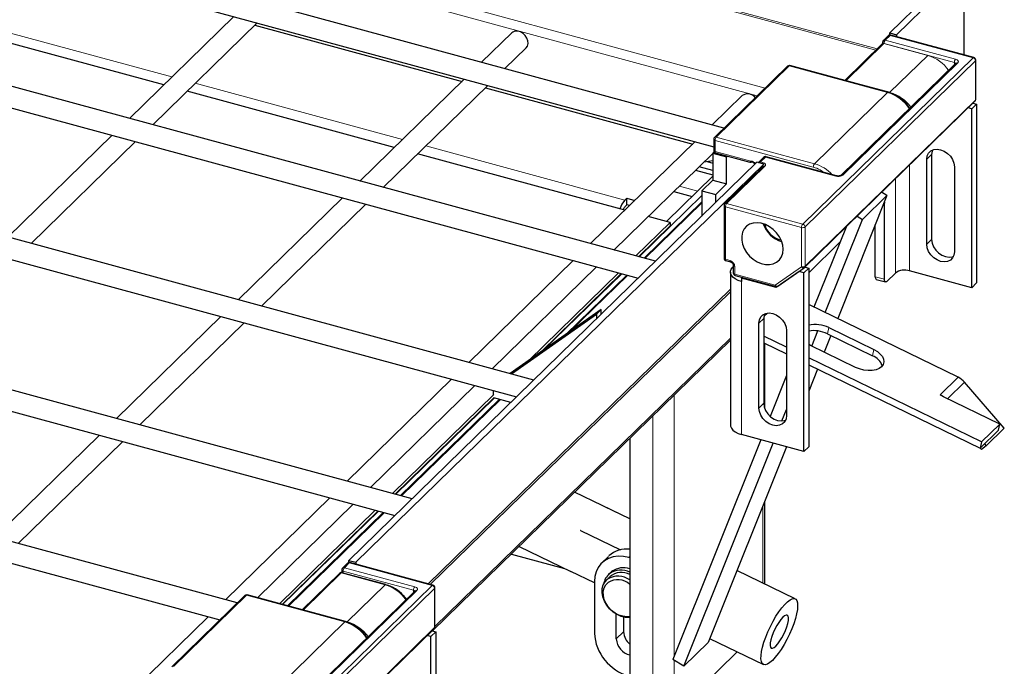
# Model space of a CAD drawing. Units: millimetres. Extents: x 0 to 420, y 0 to 297.
# Drawn here: x 350 to 388, y 128 to 153 of the extents above; entities that cross this region are included whole.
import ezdxf

# ---------------------------------------------------------------- set-up
doc = ezdxf.new("R2010")
doc.units = ezdxf.units.MM

msp = doc.modelspace()

# ---------------------------------------------------------------- linework, layer by layer
at = {"color": 7, "linetype": 'Continuous', "lineweight": 25}
for p, q in [((376.9953, 148.4996), (284.2368, 173.7093)), ((284.4342, 172.8267), (376.6017, 147.7775)), ((374.3704, 143.3895), (279.5699, 169.1542)), ((279.36, 168.3822), (373.706, 142.741)), ((369.7034, 138.8344), (274.9029, 164.5992)), ((274.6931, 163.8272), (369.0391, 138.1859)), ((365.0365, 134.2793), (270.2359, 160.0441)), ((270.0261, 159.2721), (364.3721, 133.6309)), ((358.3275, 130.2792), (265.569, 155.489)), ((265.3592, 154.717), (357.6631, 129.6308)), ((385.7942, 154.5395), (383.3534, 152.1572)), ((386.1996, 154.604), (383.6187, 152.0851)), ((386.1996, 154.604), (386.1996, 151.3084)), ((358.1924, 152.7808), (354.1899, 148.8741)), ((355.5068, 150.1595), (347.5585, 152.3197)), ((355.0858, 148.6306), (359.0883, 152.5373)), ((359.0026, 152.4536), (366.9509, 150.2934)), ((368.8546, 152.1515), (367.701, 151.0256)), ((383.2973, 152.0461), (383.1107, 151.8639)), ((383.3534, 152.1572), (383.6187, 152.0851)), ((383.3534, 152.0733), (383.3534, 152.1572)), ((386.5773, 151.2057), (383.3934, 152.0711)), ((383.6187, 152.0851), (383.6187, 152.0098)), ((368.5969, 150.7821), (369.4134, 151.579)), ((383.0633, 151.732), (381.6288, 150.3319)), ((383.0805, 151.7924), (383.0805, 151.745)), ((386.6511, 151.1092), (386.6508, 151.1051)), ((386.6511, 149.6018), (386.6511, 151.1092)), ((379.432, 150.8779), (376.6318, 148.1448)), ((383.2957, 149.8789), (379.5281, 150.9028)), ((385.8917, 150.9916), (381.4814, 146.6871)), ((385.8909, 150.9908), (385.8908, 150.9908)), ((367.0366, 150.3771), (363.034, 146.4705)), ((363.9299, 146.227), (367.9325, 150.1336)), ((367.8468, 150.0499), (375.7951, 147.8898)), ((364.351, 147.7559), (356.4027, 149.916)), ((377.6988, 149.7478), (376.5452, 148.6219)), ((386.6476, 149.5756), (386.6494, 149.6018)), ((380.0872, 143.1532), (386.6209, 149.5303)), ((386.4995, 149.2342), (386.3572, 149.2729)), ((386.4995, 149.2342), (386.6862, 149.4164)), ((386.4995, 142.3769), (386.4995, 149.2342)), ((386.5439, 149.4551), (386.6862, 149.4164)), ((386.6862, 149.4164), (386.6862, 142.5591)), ((353.5255, 148.2257), (349.5229, 144.319)), ((376.6017, 148.0733), (376.6017, 147.6447)), ((350.4188, 144.0755), (354.4214, 147.9822)), ((375.8808, 147.9734), (371.8782, 144.0668)), ((373.1952, 145.3522), (365.2469, 147.5124)), ((372.7741, 143.8233), (376.5666, 147.5249)), ((376.5452, 147.504), (376.5666, 147.5074)), ((376.6231, 147.5926), (376.5666, 147.5375)), ((376.5666, 147.5375), (377.0972, 147.3932)), ((376.5666, 147.5375), (376.5666, 146.5089)), ((376.6754, 147.5482), (377.9915, 147.1905)), ((377.0972, 147.3932), (377.1295, 147.4248)), ((377.0972, 146.3646), (377.0972, 147.3932)), ((378.5137, 147.3772), (378.327, 147.1949)), ((381.3073, 146.669), (378.6098, 147.4021)), ((384.7749, 144.0456), (384.7749, 147.3029)), ((384.9616, 147.4851), (384.9616, 144.2278)), ((378.2618, 147.1876), (362.6111, 131.9121)), ((378.5271, 147.1155), (362.8765, 131.84)), ((376.5666, 146.8762), (376.0467, 147.0175)), ((376.5666, 147.2503), (376.2304, 147.1967)), ((376.3484, 147.2155), (376.5666, 147.1562)), ((378.499, 147.0317), (377.0289, 145.5969)), ((378.1895, 147.1367), (378.2053, 147.1324)), ((378.5271, 147.1155), (378.2618, 147.1876)), ((378.4982, 147.031), (378.4982, 147.0309)), ((378.5271, 147.0992), (378.5271, 147.1155)), ((385.8362, 147.0144), (385.8362, 143.7572)), ((374.791, 144.9185), (376.5666, 146.6515)), ((375.9067, 146.8809), (376.5666, 146.7015)), ((376.5666, 146.5089), (376.1465, 146.0989)), ((376.5666, 146.5089), (377.0972, 146.3646)), ((376.6772, 145.9547), (377.0972, 146.3646)), ((362.3697, 145.822), (358.3671, 141.9154)), ((373.1993, 145.7417), (373.2693, 145.8101)), ((373.2693, 145.5529), (373.2693, 145.8101)), ((373.2693, 145.8101), (373.5783, 145.7261)), ((373.7394, 143.561), (376.1465, 145.9105)), ((375.0702, 146.0644), (375.7701, 145.8742)), ((376.1465, 146.0989), (376.6772, 145.9547)), ((376.1465, 146.0989), (376.1465, 145.1231)), ((376.6772, 145.641), (376.6772, 145.9547)), ((383.2475, 145.9106), (381.3587, 141.1902)), ((382.3141, 144.9996), (383.2475, 145.9106)), ((383.2475, 145.9106), (383.0414, 146.0365)), ((359.263, 141.6719), (363.2656, 145.5785)), ((373.2693, 145.5529), (373.1993, 145.4846)), ((373.3722, 145.5249), (373.2693, 145.5529)), ((376.1465, 145.6741), (373.9288, 143.5095)), ((376.1465, 145.628), (373.9657, 143.4995)), ((376.9988, 145.5253), (376.9988, 143.511)), ((383.1511, 142.7013), (383.1511, 145.6157)), ((374.935, 144.8794), (374.0911, 145.1087)), ((382.108, 145.1255), (382.3141, 144.9996)), ((373.618, 143.594), (374.935, 144.8794)), ((373.7211, 143.566), (374.935, 144.7508)), ((374.935, 144.8794), (374.935, 144.7508)), ((381.6766, 144.7044), (380.4478, 141.6335)), ((380.8826, 141.4219), (382.3141, 144.9996)), ((382.7974, 142.7974), (382.7974, 144.7856)), ((381.4425, 144.1194), (380.2458, 142.9514)), ((371.2138, 143.4183), (367.2113, 139.5117)), ((368.1072, 139.2682), (372.1097, 143.1749)), ((377.0725, 143.4145), (377.2494, 143.3664)), ((377.337, 143.1681), (377.3525, 143.1833)), ((377.3525, 143.2434), (377.3525, 142.9434)), ((379.0651, 142.4387), (380.0746, 143.1427)), ((380.0591, 142.9482), (380.2458, 143.1304)), ((380.0746, 143.1432), (380.0865, 143.1535)), ((380.1035, 143.1691), (380.2458, 143.1304)), ((380.2458, 143.1304), (380.2458, 136.2731)), ((369.5219, 139.596), (372.9536, 142.9455)), ((369.9941, 139.9283), (373.0567, 142.9175)), ((370.0779, 139.9873), (373.075, 142.9125)), ((373.2644, 142.861), (370.9462, 140.5984)), ((373.3014, 142.851), (371.1153, 140.7174)), ((377.2446, 142.9758), (377.2446, 137.1042)), ((377.4263, 142.8469), (378.9816, 142.4242)), ((377.7035, 142.7716), (377.6712, 142.74)), ((379.8822, 142.9963), (378.9978, 142.3795)), ((379.8822, 142.9963), (379.9264, 143.0394)), ((380.0591, 142.9482), (379.8822, 142.9963)), ((380.0591, 136.0909), (380.0591, 142.9482)), ((383.5711, 142.9398), (383.2445, 142.621)), ((386.4995, 142.3769), (384.1116, 143.0259)), ((377.6712, 142.74), (377.6712, 142.6114)), ((378.9978, 142.3795), (377.6712, 142.74)), ((379.0493, 142.4297), (378.9978, 142.3795)), ((382.8382, 142.6955), (383.192, 142.5994)), ((386.6862, 142.5591), (386.4995, 142.3769)), ((385.9788, 138.9419), (380.2458, 141.7318)), ((357.7027, 141.2669), (353.7001, 137.3603)), ((372.2903, 141.5442), (368.7917, 139.0822)), ((368.8439, 139.068), (372.1036, 141.362)), ((372.1036, 141.362), (372.2903, 141.5442)), ((372.1036, 141.362), (372.1036, 141.177)), ((372.2903, 141.3592), (372.2903, 141.5442)), ((378.6589, 141.4025), (378.5271, 141.2739)), ((354.596, 137.1168), (358.5986, 141.0234)), ((378.3345, 137.7596), (378.3345, 141.0168)), ((378.5212, 141.199), (378.5212, 137.9418)), ((379.3958, 140.0976), (378.5212, 140.5232)), ((379.3958, 140.7284), (379.3958, 137.4712)), ((380.3682, 140.1364), (380.6011, 140.7186)), ((381.099, 140.5412), (380.8443, 139.9046)), ((380.9612, 140.6083), (382.6881, 139.7679)), ((381.0186, 140.8437), (382.7456, 140.0034)), ((365.8184, 129.2054), (377.2446, 140.3577)), ((378.5212, 140.2598), (379.3958, 139.8342)), ((378.5578, 137.7442), (378.5578, 140.242)), ((380.3186, 140.1605), (380.2458, 140.1994)), ((382.0455, 139.3201), (380.3186, 140.1605)), ((386.8762, 136.4573), (380.2458, 139.6839)), ((380.2458, 139.4205), (386.8188, 136.2219)), ((379.3958, 139.0044), (378.7694, 137.4389)), ((380.5847, 139.2556), (380.2458, 138.4088)), ((366.5469, 138.8633), (362.5443, 134.9566)), ((363.4402, 134.7131), (367.4428, 138.6198)), ((387.7478, 136.9835), (386.2225, 138.7527)), ((364.2841, 134.4838), (368.1679, 138.2745)), ((368.1525, 138.2787), (368.1525, 138.4269)), ((385.2821, 138.2631), (385.2826, 138.2636)), ((385.4218, 138.1951), (385.2821, 138.2631)), ((385.2826, 138.2636), (385.2825, 138.263)), ((385.2835, 138.2632), (385.2826, 138.2636)), ((385.2835, 138.2632), (385.3097, 138.2497)), ((364.3872, 134.4558), (368.1679, 138.1459)), ((364.4055, 134.4508), (368.1862, 138.1409)), ((368.3757, 138.0894), (364.5949, 134.3993)), ((368.4126, 138.0794), (364.6318, 134.3893)), ((368.8172, 137.9694), (368.1679, 138.1459)), ((385.4176, 138.191), (385.4218, 138.1951)), ((387.5763, 137.1406), (385.4176, 138.191)), ((385.4218, 138.1951), (385.4205, 138.1897)), ((379.2189, 137.264), (379.3958, 137.7062)), ((387.5763, 137.1406), (386.8762, 136.4573)), ((387.5188, 136.9051), (387.5763, 137.1406)), ((353.0358, 136.7118), (349.0332, 132.8052)), ((380.0591, 136.0909), (377.6712, 136.7398)), ((386.8188, 136.2219), (387.5188, 136.9051)), ((387.0524, 136.3048), (387.7478, 136.9835)), ((349.9291, 132.5617), (353.9316, 136.4683)), ((373.3865, 136.5921), (373.3865, 126.1471)), ((378.4094, 136.5392), (375.0349, 128.1055)), ((375.4523, 127.8506), (378.8779, 136.4119)), ((386.8762, 136.4573), (386.8188, 136.2219)), ((386.9845, 136.3836), (387.0524, 136.3048)), ((379.391, 136.2724), (376.3857, 128.7616)), ((380.2458, 136.2731), (380.0591, 136.0909)), ((386.8732, 136.164), (386.8212, 136.2242)), ((387.0524, 136.3048), (386.8732, 136.164)), ((373.3865, 133.5016), (371.2683, 134.5248)), ((361.8799, 134.3082), (357.8774, 130.4015)), ((359.1041, 130.481), (362.7758, 134.0647)), ((378.5578, 131.0035), (378.5578, 134.1901)), ((359.948, 130.2516), (363.6197, 133.8353)), ((360.051, 130.2236), (363.7228, 133.8073)), ((360.0693, 130.2186), (363.7411, 133.8024)), ((363.9305, 133.7509), (360.2588, 130.1671)), ((363.9674, 133.7408), (360.2957, 130.1571)), ((372.4275, 133.9683), (372.4251, 133.966)), ((373.3865, 133.505), (372.4275, 133.9683)), ((371.4941, 133.0573), (371.4903, 133.0414)), ((371.5035, 133.0665), (371.4941, 133.0573)), ((371.4941, 133.0573), (373.0227, 132.3188)), ((369.1371, 132.4447), (371.1181, 131.4878)), ((362.5551, 131.801), (362.3684, 131.6188)), ((362.6111, 131.9121), (362.8765, 131.84)), ((362.6111, 131.8282), (362.6111, 131.9121)), ((365.835, 130.9606), (362.6511, 131.826)), ((362.8765, 131.84), (362.8765, 131.7647)), ((368.8427, 132.1573), (370.8762, 131.6046)), ((372.5647, 132.0655), (372.3042, 131.8112)), ((373.3865, 132.0141), (373.3519, 132.0235)), ((362.3382, 131.5473), (362.3382, 131.4425)), ((364.0252, 130.9845), (362.3448, 131.4412)), ((371.1211, 131.5005), (371.1173, 131.4847)), ((372.0253, 131.0461), (371.1173, 131.4847)), ((372.6534, 131.4534), (372.5601, 131.3623)), ((372.7007, 131.4948), (372.6534, 131.4534)), ((379.7264, 130.439), (377.4893, 131.5197)), ((362.2487, 131.4163), (360.8142, 130.0162)), ((372.0253, 131.0983), (372.0253, 129.1268)), ((372.6299, 131.2907), (372.4899, 131.1541)), ((365.1494, 130.7465), (360.7391, 126.442)), ((365.1486, 130.7457), (365.1485, 130.7457)), ((365.9088, 130.8641), (365.9085, 130.86)), ((365.9088, 129.3567), (365.9088, 130.8641)), ((358.6174, 130.5622), (355.8172, 127.8291)), ((362.4811, 129.5632), (358.7135, 130.5871)), ((357.213, 129.7531), (353.2104, 125.8464)), ((372.8655, 128.8985), (372.8655, 129.8474)), ((373.1455, 129.7317), (373.1455, 129.1718)), ((359.3449, 122.9081), (365.8787, 129.2852)), ((365.7572, 128.9891), (365.9439, 129.1713)), ((365.8016, 129.21), (365.9439, 129.1713)), ((365.9053, 129.3305), (365.9071, 129.3568)), ((365.9439, 129.1713), (365.9439, 122.314)), ((365.7572, 128.9891), (365.6149, 129.0278)), ((365.7572, 122.1318), (365.7572, 128.9891)), ((376.4466, 128.9138), (378.5085, 127.9178)), ((375.0815, 126.0358), (377.5059, 128.4021)), ((376.3857, 128.7616), (375.4523, 127.8506)), ((375.4523, 127.8506), (375.0349, 128.1055))]:
    msp.add_line(p, q, dxfattribs=at)
at = {"color": 8, "linetype": 'Continuous', "lineweight": 18}
for p, q in [((382.8213, 151.4958), (348.2621, 160.8883)), ((348.2676, 160.9441), (382.8673, 151.5406)), ((347.9183, 158.3694), (378.5719, 150.0384)), ((378.2717, 149.7454), (347.7823, 158.0318)), ((355.8199, 150.4651), (347.8716, 152.6253)), ((383.3672, 152.0603), (383.1805, 151.8781)), ((383.1805, 151.8781), (385.878, 151.145)), ((383.3672, 152.0603), (386.5511, 151.195)), ((383.1332, 151.7462), (381.6824, 150.3302)), ((384.8136, 151.2895), (383.1332, 151.7462)), ((383.1338, 151.7468), (385.8313, 151.0137)), ((383.1338, 151.7468), (383.1338, 151.7468)), ((380.0174, 144.8178), (386.5511, 151.195)), ((380.1058, 144.7081), (386.6395, 151.0852)), ((384.8136, 151.2895), (383.3628, 149.8735)), ((386.6395, 151.0852), (386.6395, 149.5778)), ((379.5018, 150.892), (376.7017, 148.159)), ((383.2695, 149.8681), (379.5018, 150.892)), ((385.9615, 151.0058), (381.5513, 146.7012)), ((385.8313, 151.0137), (385.8313, 150.9327)), ((381.6824, 150.3302), (381.6734, 150.3198)), ((381.6824, 150.3302), (383.3628, 149.8735)), ((364.6641, 148.0614), (356.7158, 150.2216)), ((386.6395, 149.5778), (380.1058, 143.2007)), ((383.2695, 149.8681), (380.4693, 147.135)), ((376.7017, 148.159), (380.4693, 147.135)), ((373.1993, 145.7417), (365.56, 147.8179)), ((376.655, 147.5991), (376.655, 148.0277)), ((376.655, 148.0277), (380.4226, 147.0038)), ((378.0249, 147.2268), (376.655, 147.5991)), ((378.5836, 147.3913), (378.3969, 147.2091)), ((381.281, 146.6582), (378.5836, 147.3913)), ((384.9616, 147.4851), (384.7749, 147.3029)), ((378.5689, 147.0459), (377.0988, 145.611)), ((378.0593, 147.232), (378.0249, 147.2268)), ((378.2416, 147.1679), (378.1266, 147.1992)), ((378.3969, 147.2091), (378.4853, 147.1851)), ((384.1116, 147.0811), (384.1116, 143.0259)), ((383.5711, 146.5536), (383.5711, 142.9398)), ((375.2885, 146.2774), (375.9884, 146.0872)), ((377.0521, 145.4798), (379.9707, 144.6866)), ((377.0521, 143.4654), (377.0521, 145.4798)), ((380.0174, 144.8178), (377.0988, 145.611)), ((383.1511, 145.6157), (383.1316, 145.621)), ((379.9707, 144.6866), (379.9707, 143.1792)), ((380.1058, 143.2007), (380.1058, 144.7081)), ((384.9616, 144.2278), (384.7749, 144.0456)), ((377.229, 143.4174), (377.0521, 143.4654)), ((377.4059, 142.8978), (377.4059, 143.1978)), ((379.9707, 143.1792), (378.9612, 142.4751)), ((378.9612, 142.4751), (377.4059, 142.8978)), ((382.7974, 142.7974), (383.1511, 142.7013)), ((377.6712, 136.7398), (377.6712, 142.6114)), ((365.6561, 131.0093), (377.2446, 142.3199)), ((365.7328, 130.9884), (377.2446, 142.2243)), ((378.5212, 141.199), (378.3345, 141.0168)), ((380.9612, 140.6083), (381.0186, 140.8437)), ((365.9088, 129.3744), (377.2446, 140.4384)), ((382.7456, 140.0034), (382.6881, 139.7679)), ((385.2835, 138.2632), (385.9788, 138.9419)), ((385.5707, 138.1165), (386.2225, 138.7527)), ((375.0815, 138.2466), (375.0815, 128.2222)), ((378.5212, 137.9418), (378.3345, 137.7596)), ((374.2709, 137.4553), (374.2709, 125.9068)), ((378.4884, 134.0168), (378.4884, 131.037)), ((362.6249, 131.8152), (362.4382, 131.633)), ((362.6249, 131.8152), (365.8088, 130.9499)), ((373.3519, 132.0235), (373.3865, 132.0573)), ((362.3186, 131.4305), (360.8678, 130.0145)), ((363.999, 130.9738), (362.3186, 131.4305)), ((362.3916, 131.5017), (365.089, 130.7686)), ((362.3916, 131.4285), (362.3916, 131.5017)), ((362.4382, 131.633), (365.1357, 130.8999)), ((359.2751, 124.5727), (365.8088, 130.9499)), ((359.3635, 124.463), (365.8973, 130.8401)), ((365.2192, 130.7607), (360.809, 126.4561)), ((363.999, 130.9738), (362.5482, 129.5578)), ((365.089, 130.7686), (365.089, 130.6876)), ((365.8973, 130.8401), (365.8973, 129.3327)), ((358.6872, 130.5763), (355.8871, 127.8433)), ((362.4549, 129.5524), (358.6872, 130.5763)), ((360.8678, 130.0145), (360.8588, 130.0041)), ((360.8678, 130.0145), (362.5482, 129.5578)), ((362.4549, 129.5524), (359.6547, 126.8193)), ((365.8973, 129.3327), (359.3635, 122.9556)), ((373.1455, 129.1718), (372.8655, 128.8985)), ((375.0815, 128.077), (375.0815, 126.0358))]:
    msp.add_line(p, q, dxfattribs=at)
at = {"color": 7, "linetype": 'Continuous', "lineweight": 25, "flags": 128}
for points in [[(369.4134, 151.579), (369.4633, 151.6505), (369.4868, 151.7437), (369.4789, 151.8478), (369.4404, 151.9534), (369.3746, 152.0512), (369.2875, 152.1324), (369.1867, 152.19), (369.0813, 152.2186), (368.9805, 152.2159), (368.8934, 152.182), (368.8546, 152.1515)], [(386.5742, 151.2063), (386.577, 151.2058), (386.5773, 151.2057)], [(384.7749, 147.3029), (384.793, 147.4311), (384.846, 147.5407), (384.9303, 147.6243), (385.0402, 147.6761), (385.1682, 147.6927), (385.3056, 147.6729), (385.4429, 147.6181), (385.5709, 147.5319), (385.6808, 147.4203), (385.7651, 147.2909), (385.8181, 147.1524), (385.8362, 147.0144)], [(384.9974, 147.6611), (384.9797, 147.6133), (384.9616, 147.4851)], [(383.1473, 145.6603), (383.1493, 145.6473), (383.1511, 145.6157)], [(379.2631, 143.8503), (379.2469, 144.01), (379.1986, 144.172), (379.1205, 144.3297), (379.0156, 144.4767), (378.8882, 144.6068), (378.7436, 144.7149), (378.5877, 144.7964), (378.4269, 144.848), (378.2677, 144.8676), (378.1166, 144.8545), (377.98, 144.809), (377.8632, 144.7332), (377.7712, 144.6301), (377.7077, 144.5039), (377.6753, 144.3598), (377.6753, 144.2038), (377.7077, 144.042), (377.7712, 143.8813), (377.8632, 143.7282), (377.98, 143.589), (378.1166, 143.4692), (378.2677, 143.374), (378.4269, 143.3071), (378.5877, 143.2713), (378.7436, 143.268), (378.8882, 143.2975), (379.0156, 143.3584), (379.1205, 143.4483), (379.1986, 143.5636), (379.2469, 143.6994), (379.2631, 143.8503)], [(385.8362, 143.7572), (385.8181, 143.629), (385.7651, 143.5194), (385.6808, 143.4358), (385.5709, 143.3839), (385.4429, 143.3673), (385.3056, 143.3871), (385.1682, 143.442), (385.0402, 143.5281), (384.9303, 143.6397), (384.846, 143.7692), (384.793, 143.9076), (384.7749, 144.0456)], [(384.9616, 144.2278), (384.9797, 144.0898), (385.0327, 143.9514), (385.117, 143.8219), (385.2269, 143.7103), (385.3549, 143.6242), (385.4922, 143.5693), (385.6296, 143.5495), (385.7576, 143.5661), (385.8004, 143.5812)], [(377.6712, 142.6114), (377.5403, 142.656), (377.4289, 142.7128), (377.341, 142.7797), (377.2802, 142.8541), (377.2488, 142.9333), (377.248, 143.014), (377.2778, 143.0933), (377.337, 143.1681)], [(383.2445, 142.621), (383.2263, 142.6065), (383.2087, 142.5991), (383.1926, 142.5992), (383.1785, 142.6067), (383.1669, 142.6214), (383.1582, 142.6426), (383.1529, 142.6696), (383.1511, 142.7013)], [(378.3345, 141.0168), (378.3526, 141.145), (378.4056, 141.2547), (378.4899, 141.3383), (378.5998, 141.3901), (378.7278, 141.4067), (378.8652, 141.3869), (379.0025, 141.3321), (379.1305, 141.2459), (379.2404, 141.1343), (379.3247, 141.0049), (379.3777, 140.8664), (379.3958, 140.7284)], [(378.5578, 141.3767), (378.5393, 141.3272), (378.5212, 141.199)], [(382.7456, 140.0034), (382.8809, 139.9247), (382.9919, 139.8328), (383.073, 139.7323), (383.1201, 139.6283), (383.1309, 139.526), (383.1048, 139.4305), (383.0431, 139.3466), (382.949, 139.2785), (382.8271, 139.2296), (382.6836, 139.2023), (382.5256, 139.1981), (382.3612, 139.2172), (382.1984, 139.2585), (382.0455, 139.3201)], [(378.5212, 137.9418), (378.5393, 137.8038), (378.5923, 137.6653), (378.6766, 137.5359), (378.7865, 137.4243), (378.9145, 137.3381), (379.0518, 137.2833), (379.1892, 137.2635), (379.3172, 137.2801), (379.36, 137.2951)], [(379.3958, 137.4712), (379.3777, 137.343), (379.3247, 137.2333), (379.2404, 137.1497), (379.1305, 137.0979), (379.0025, 137.0813), (378.8652, 137.1011), (378.7278, 137.1559), (378.5998, 137.2421), (378.4899, 137.3537), (378.4056, 137.4831), (378.3526, 137.6216), (378.3345, 137.7596)], [(377.2446, 137.1042), (377.2488, 137.0617), (377.2802, 136.9825), (377.341, 136.9081), (377.4289, 136.8412), (377.5403, 136.7844), (377.6712, 136.7398)], [(373.3519, 132.0235), (373.1444, 132.0641), (372.9419, 132.072), (372.7496, 132.0471), (372.5721, 131.9899), (372.4138, 131.9019), (372.2786, 131.7852), (372.1699, 131.6427), (372.0902, 131.478), (372.0416, 131.295), (372.0253, 131.0983)], [(373.3865, 129.7108), (373.3696, 129.7097), (373.2124, 129.7185), (373.0513, 129.7596), (372.8931, 129.8315), (372.744, 129.9311), (372.6103, 130.0544), (372.4974, 130.1964), (372.4099, 130.3513), (372.3514, 130.5126), (372.3244, 130.6738), (372.3298, 130.8284), (372.3676, 130.9698), (372.4361, 131.0925), (372.5325, 131.1913)], [(373.3865, 129.7648), (373.2714, 129.7523), (373.1208, 129.7671), (372.9679, 129.8144), (372.8199, 129.8922), (372.6837, 129.9967), (372.5656, 130.123), (372.4712, 130.2654), (372.4049, 130.417), (372.3697, 130.5709), (372.3674, 130.7198), (372.398, 130.8567), (372.4602, 130.9754), (372.5509, 131.0701)], [(364.032, 130.9809), (364.0286, 130.9832), (364.0252, 130.9845)], [(365.832, 130.9612), (365.8347, 130.9607), (365.835, 130.9606)], [(378.8537, 128.0776), (378.7523, 127.9895), (378.6604, 127.9323), (378.5803, 127.9073), (378.5141, 127.9153), (378.4635, 127.9559), (378.4299, 128.0282), (378.4141, 128.1303), (378.4165, 128.2596), (378.437, 128.4126), (378.4752, 128.5855), (378.53, 128.7738), (378.6001, 128.9725), (378.6835, 129.1765), (378.7781, 129.3806), (378.8816, 129.5795), (378.9911, 129.768), (379.104, 129.9412), (379.2171, 130.0946), (379.3277, 130.2243), (379.4329, 130.327), (379.5299, 130.3998), (379.6162, 130.4411), (379.6896, 130.4496), (379.7481, 130.4253), (379.7903, 130.3686), (379.8151, 130.2811), (379.8219, 130.165), (379.8104, 130.0234), (379.7809, 129.8599), (379.7343, 129.6788), (379.6717, 129.4847), (379.5947, 129.2826), (379.5054, 129.0779), (379.406, 128.8758), (379.2991, 128.6815), (379.1876, 128.5), (379.0742, 128.3362), (378.9619, 128.1941), (378.8537, 128.0776)], [(378.9856, 128.628), (379.0616, 128.7127), (379.1404, 128.8208), (379.218, 128.9469), (379.2906, 129.0845), (379.3546, 129.2269), (379.4066, 129.3668), (379.4441, 129.4973), (379.4653, 129.6117), (379.469, 129.7045), (379.4551, 129.7709), (379.4242, 129.8075), (379.378, 129.8126), (379.3187, 129.786), (379.2493, 129.7288), (379.1733, 129.6441), (379.0945, 129.536), (379.0169, 129.4099), (378.9442, 129.2723), (378.8803, 129.1299), (378.8283, 128.99), (378.7908, 128.8595), (378.7696, 128.7451), (378.7659, 128.6523), (378.7798, 128.5859), (378.8107, 128.5493), (378.8569, 128.5441), (378.9162, 128.5708), (378.9856, 128.628)]]:
    msp.add_lwpolyline(points, dxfattribs=at)
at = {"color": 8, "linetype": 'Continuous', "lineweight": 18, "flags": 128}
for points in [[(383.1338, 151.7468), (383.1175, 151.7524), (383.1035, 151.7595), (383.0926, 151.7678), (383.085, 151.7771), (383.081, 151.787), (383.0805, 151.7924)], [(376.655, 148.0277), (376.6386, 148.0333), (376.6247, 148.0404), (376.6137, 148.0488), (376.6061, 148.0581), (376.6022, 148.068), (376.6017, 148.0733)], [(376.6017, 147.6447), (376.6022, 147.6394), (376.6061, 147.6295), (376.6137, 147.6202), (376.6247, 147.6118), (376.6386, 147.6047), (376.655, 147.5991)], [(376.655, 147.5991), (376.6559, 147.5833), (376.6586, 147.5698), (376.6629, 147.5592), (376.6687, 147.5519), (376.6754, 147.5482)], [(377.0521, 145.4798), (377.0357, 145.4853), (377.0218, 145.4924), (377.0108, 145.5008), (377.0032, 145.5101), (376.9993, 145.52), (376.9988, 145.5253)], [(376.9988, 143.511), (376.9993, 143.5057), (377.0032, 143.4958), (377.0108, 143.4865), (377.0218, 143.4781), (377.0357, 143.471), (377.0521, 143.4654)], [(377.0521, 143.4654), (377.053, 143.4496), (377.0557, 143.4361), (377.06, 143.4255), (377.0658, 143.4182), (377.0725, 143.4145)], [(377.2497, 143.3663), (377.2427, 143.3701), (377.2369, 143.3774), (377.2325, 143.388), (377.2299, 143.4015), (377.229, 143.4174)], [(377.4059, 143.1978), (377.3895, 143.2034), (377.3756, 143.2105), (377.3646, 143.2189), (377.357, 143.2282), (377.3531, 143.2381), (377.3525, 143.2439)], [(380.0747, 143.1428), (380.0696, 143.1397), (380.0573, 143.1356), (380.0434, 143.1349), (380.0286, 143.1376), (380.0133, 143.1437), (379.9982, 143.1529), (379.9838, 143.1649), (379.9707, 143.1792)], [(377.4059, 142.8978), (377.3895, 142.9034), (377.3756, 142.9105), (377.3646, 142.9189), (377.357, 142.9282), (377.3531, 142.9381), (377.3525, 142.9434)], [(377.4059, 142.8978), (377.4068, 142.882), (377.4094, 142.8685), (377.4137, 142.8579), (377.4195, 142.8506), (377.4263, 142.8469)], [(379.0651, 142.4387), (379.0601, 142.4357), (379.0478, 142.4316), (379.0339, 142.4309), (379.0191, 142.4336), (379.0038, 142.4397), (378.9887, 142.4489), (378.9743, 142.4609), (378.9612, 142.4751)], [(362.3916, 131.5017), (362.3752, 131.5073), (362.3613, 131.5144), (362.3503, 131.5227), (362.3427, 131.532), (362.3388, 131.5419), (362.3382, 131.5473)]]:
    msp.add_lwpolyline(points, dxfattribs=at)
at = {"color": 8, "linetype": 'Continuous', "lineweight": 18}
for centre, radius, start, end in [((383.1579, 151.8102), 0.0715, 71.58428, 131.31596), ((383.3383, 151.748), 0.2045, 140.51294, 180.34344), ((383.3446, 151.9924), 0.0715, 71.58383, 131.32619), ((383.3891, 152.0444), 0.027, 80.73183, 143.96753), ((384.3961, 149.8574), 1.4917, 35.32293, 73.74894), ((386.0358, 151.0149), 0.2045, 140.51294, 180.34344), ((386.5751, 151.1752), 0.0311, 91.55224, 140.53067), ((386.5183, 151.078), 0.1214, 3.39156, 74.33381), ((386.6169, 151.1111), 0.0344, 311.16037, 349.95667), ((385.8202, 150.9416), 0.0729, 33.09191, 81.2074), ((385.9387, 150.939), 0.0706, 71.12277, 131.78725), ((381.6594, 150.2526), 0.0809, 73.50226, 106.9578), ((383.2912, 149.8524), 0.0268, 79.31193, 144.17535), ((382.8429, 148.4221), 1.5076, 33.18662, 73.5629), ((382.9376, 148.4304), 1.5044, 35.49104, 73.58083), ((386.5738, 149.5761), 0.0658, 315.7984, 1.46735), ((386.6179, 149.603), 0.0332, 310.64064, 357.99746), ((376.6791, 148.0911), 0.0715, 71.58428, 131.31596), ((376.8595, 148.029), 0.2045, 140.51294, 180.34344), ((378.6054, 147.3754), 0.027, 80.73183, 143.96753), ((378.3743, 147.1412), 0.0715, 71.58428, 131.31596), ((378.5072, 147.1082), 0.1495, 137.54548, 160.08943), ((378.5956, 147.0841), 0.1495, 137.54548, 160.08943), ((378.546, 146.9791), 0.0706, 71.12277, 131.78725), ((380.6271, 147.005), 0.2045, 140.51294, 180.34344), ((380.0622, 145.7242), 1.4684, 42.28151, 73.90558), ((381.3028, 146.6424), 0.0269, 79.87548, 144.09339), ((381.5284, 146.6347), 0.0704, 71.0739, 132.79316), ((377.0759, 145.5443), 0.0706, 71.12375, 131.7673), ((377.2566, 145.481), 0.2045, 140.51294, 180.34344), ((380.1752, 144.6878), 0.2045, 140.51294, 180.34344), ((380.0165, 144.8337), 0.1541, 252.69603, 305.39891), ((379.9846, 144.7009), 0.1214, 3.39156, 74.33381), ((380.0165, 143.3263), 0.1541, 252.69603, 305.39891), ((380.0413, 143.1985), 0.0646, 315.2435, 1.91448), ((379.0114, 142.4657), 0.0511, 169.35398, 234.36324), ((362.6023, 131.7473), 0.0715, 71.58383, 131.32619), ((362.6468, 131.7993), 0.027, 80.73183, 143.96753), ((362.3414, 131.4122), 0.0293, 83.37103, 141.32833), ((362.4156, 131.5651), 0.0715, 71.58428, 131.31596), ((362.5961, 131.5029), 0.2045, 140.51294, 180.34344), ((364.0218, 130.9555), 0.0293, 83.37103, 141.32833), ((363.5815, 129.5416), 1.4917, 35.32293, 73.74894), ((365.2935, 130.7698), 0.2045, 140.51294, 180.34344), ((365.0779, 130.6965), 0.0729, 33.09191, 81.2074), ((365.1964, 130.6939), 0.0706, 71.12277, 131.78725), ((365.8328, 130.9301), 0.0311, 91.55224, 140.53067), ((365.776, 130.8329), 0.1214, 3.39156, 74.33381), ((365.8746, 130.866), 0.0344, 311.16037, 349.95667), ((360.8448, 129.9369), 0.0809, 73.50226, 106.9578), ((362.4766, 129.5367), 0.0268, 79.31193, 144.17535), ((362.0283, 128.1064), 1.5076, 33.18662, 73.5629), ((362.123, 128.1147), 1.5044, 35.49104, 73.58083), ((365.8315, 129.331), 0.0658, 315.7984, 1.46735), ((365.8756, 129.3579), 0.0332, 310.64064, 357.99746)]:
    msp.add_arc(centre, radius, start, end, dxfattribs=at)
at = {"color": 7, "linetype": 'Continuous', "lineweight": 25}
for centre, radius, start, end in [((383.1103, 151.6794), 0.0706, 71.12277, 131.78725), ((386.5505, 151.1088), 0.1003, 38.42463, 76.33816), ((386.5506, 151.1088), 0.1002, 357.88331, 38.45254), ((379.479, 150.8253), 0.0706, 71.12277, 131.78725), ((379.5054, 150.7945), 0.1052, 71.20649, 105.22847), ((379.5237, 150.8761), 0.027, 80.73183, 143.96753), ((377.9087, 149.4546), 0.3606, 37.07027, 125.60692), ((378.5607, 147.3245), 0.0706, 71.12277, 131.78725), ((373.8833, 145.1196), 0.9246, 137.71226, 162.06673), ((373.4864, 145.2129), 0.3953, 136.58571, 156.35266), ((379.5083, 145.1698), 1.0647, 198.69337, 253.59871), ((379.3335, 144.9995), 0.8, 193.78698, 259.00164), ((377.0993, 143.5114), 0.1002, 177.88331, 218.45254), ((377.0993, 143.5114), 0.1003, 218.42463, 256.33816), ((377.453, 142.9438), 0.1002, 177.88331, 218.45254), ((377.4531, 142.9438), 0.1003, 218.42463, 256.33816), ((382.8977, 142.7786), 0.1021, 169.35156, 234.37442), ((383.9282, 142.4373), 0.6164, 72.69603, 125.39891), ((380.5024, 139.8112), 1.1544, 63.43549, 102.84294), ((380.439, 139.5549), 1.1758, 63.63222, 99.45907), ((382.481, 139.1891), 0.6147, 17.4134, 70.30798), ((385.6388, 138.2523), 0.7689, 40.60689, 63.74831), ((373.2608, 131.3524), 0.9969, 82.75892, 132.74159), ((362.2957, 131.3637), 0.0706, 71.12277, 131.78725), ((373.0468, 130.7425), 0.7939, 64.67166, 123.60775), ((373.0693, 130.7727), 0.6793, 62.16105, 130.29976), ((373.13, 130.8824), 0.7479, 69.94408, 125.02838), ((372.9997, 130.9202), 0.6227, 129.06071, 172.23244), ((372.9392, 130.5516), 0.758, 53.84035, 122.44656), ((372.9174, 130.4742), 0.6996, 47.89472, 121.59112), ((363.6348, 129.6043), 1.4327, 42.24121, 73.90496), ((365.8083, 130.8637), 0.1003, 38.42463, 76.33816), ((365.8083, 130.8637), 0.1002, 357.88331, 38.45254), ((358.6644, 130.5096), 0.0706, 71.12277, 131.78725), ((358.6908, 130.4788), 0.1052, 71.20649, 105.22847), ((358.7091, 130.5604), 0.027, 80.73183, 143.96753), ((373.7864, 129.201), 0.6416, 182.60665, 231.43645), ((373.8369, 129.229), 1.8145, 183.2284, 254.49697), ((373.5262, 128.9334), 0.6617, 183.02254, 257.80779)]:
    msp.add_arc(centre, radius, start, end, dxfattribs=at)
for points, knots in [([(383.0902, 151.8353), (383.0855, 151.8232), (383.0801, 151.8092), (383.0808, 151.7945), (383.0809, 151.7924)], [0, 0, 0, 0, 0.85816169, 1, 1, 1, 1]), ([(383.1112, 151.8634), (383.1073, 151.8597), (383.0986, 151.8516), (383.0932, 151.841), (383.0902, 151.8353)], [0, 0, 0, 0, 0.4552762, 1, 1, 1, 1]), ([(383.3412, 152.0711), (383.3288, 152.0666), (383.3126, 152.0607), (383.3006, 152.0487), (383.2978, 152.0459)], [0, 0, 0, 0, 0.7641326, 1, 1, 1, 1]), ([(383.3933, 152.0703), (383.3907, 152.0712), (383.3796, 152.0752), (383.3614, 152.0753), (383.3469, 152.0723), (383.3412, 152.0711)], [0, 0, 0, 0, 0.1572021, 0.6666113, 1, 1, 1, 1]), ([(383.0907, 151.7491), (383.0865, 151.7477), (383.0762, 151.7444), (383.0686, 151.7364), (383.064, 151.7316)], [0, 0, 0, 0, 0.399177, 1, 1, 1, 1]), ([(383.9378, 149.4918), (383.8901, 149.5374), (383.823, 149.6015), (383.7137, 149.6828), (383.6166, 149.7457), (383.4963, 149.8078), (383.3883, 149.853), (383.3199, 149.8705), (383.2956, 149.8767)], [0, 0, 0, 0, 0.2538755, 0.3576178, 0.5290275, 0.7062056, 0.8954708, 1, 1, 1, 1]), ([(386.6202, 149.5306), (386.6222, 149.5323), (386.6311, 149.5396), (386.6406, 149.5553), (386.6455, 149.5696), (386.6476, 149.5756)], [0, 0, 0, 0, 0.1473973, 0.6446989, 1, 1, 1, 1]), ([(384.1208, 149.2632), (384.1068, 149.2845), (384.0684, 149.3426), (384.0065, 149.4189), (383.9568, 149.4716), (383.9378, 149.4918)], [0, 0, 0, 0, 0.2627058, 0.7170944, 1, 1, 1, 1]), ([(376.6114, 148.1162), (376.6067, 148.1042), (376.6012, 148.0901), (376.602, 148.0754), (376.6021, 148.0733)], [0, 0, 0, 0, 0.85816169, 1, 1, 1, 1]), ([(376.6324, 148.1443), (376.6285, 148.1406), (376.6198, 148.1325), (376.6143, 148.1219), (376.6114, 148.1162)], [0, 0, 0, 0, 0.45527621, 1, 1, 1, 1]), ([(376.6029, 147.6447), (376.6025, 147.6421), (376.6003, 147.6266), (376.6085, 147.6042), (376.6196, 147.5881), (376.6233, 147.5825)], [0, 0, 0, 0, 0.11980001, 0.69745406, 1, 1, 1, 1]), ([(376.6233, 147.5825), (376.6318, 147.5736), (376.6465, 147.5582), (376.6667, 147.5515), (376.6753, 147.5487)], [0, 0, 0, 0, 0.5735572, 1, 1, 1, 1]), ([(378.5576, 147.4022), (378.5452, 147.3977), (378.529, 147.3918), (378.517, 147.3798), (378.5142, 147.377)], [0, 0, 0, 0, 0.764481, 1, 1, 1, 1]), ([(378.6097, 147.4013), (378.6071, 147.4022), (378.596, 147.4063), (378.5778, 147.4063), (378.5633, 147.4033), (378.5576, 147.4022)], [0, 0, 0, 0, 0.1572021, 0.6666113, 1, 1, 1, 1]), ([(377.9929, 147.1906), (377.9969, 147.1897), (378.0028, 147.1883), (378.0132, 147.1894), (378.0188, 147.1909), (378.0217, 147.1917)], [0, 0, 0, 0, 0.4965499, 0.7462969, 1, 1, 1, 1]), ([(378.0276, 147.1938), (378.0277, 147.194), (378.0279, 147.1944), (378.0346, 147.1994), (378.0442, 147.2068), (378.0552, 147.2105), (378.0603, 147.2122)], [0, 0, 0, 0, 0.2064441, 0.4747431, 0.7566827, 1, 1, 1, 1]), ([(378.0603, 147.2122), (378.0618, 147.2124), (378.0648, 147.2128), (378.0679, 147.2126), (378.0695, 147.2125)], [0, 0, 0, 0, 0.5042763, 1, 1, 1, 1]), ([(378.0695, 147.2125), (378.0739, 147.2117), (378.0841, 147.21), (378.0996, 147.2022), (378.1131, 147.1914), (378.1282, 147.1759), (378.1391, 147.1661), (378.1467, 147.1594)], [0, 0, 0, 0, 0.1663393, 0.3852051, 0.5214519, 0.6720173, 1, 1, 1, 1]), ([(378.0948, 147.2035), (378.0983, 147.2012), (378.1086, 147.1943), (378.1254, 147.177), (378.1383, 147.1666), (378.1452, 147.161)], [0, 0, 0, 0, 0.1943468, 0.5729929, 1, 1, 1, 1]), ([(378.1465, 147.1595), (378.1537, 147.1544), (378.1682, 147.1439), (378.1832, 147.1389), (378.1907, 147.1364)], [0, 0, 0, 0, 0.4953797, 1, 1, 1, 1]), ([(378.3276, 147.1944), (378.3236, 147.1908), (378.3171, 147.1848), (378.3129, 147.1771), (378.3113, 147.1741)], [0, 0, 0, 0, 0.61398041, 1, 1, 1, 1]), ([(381.3744, 146.6606), (381.3596, 146.6612), (381.339, 146.6622), (381.3171, 146.6663), (381.3101, 146.6684), (381.3076, 146.6692)], [0, 0, 0, 0, 0.6209962, 0.8634435, 1, 1, 1, 1]), ([(381.4805, 146.6862), (381.4806, 146.6863), (381.4808, 146.6865), (381.4727, 146.6804), (381.4567, 146.6734), (381.4356, 146.6671), (381.4089, 146.6619), (381.3873, 146.6611), (381.3744, 146.6606)], [0, 0, 0, 0, 0.079345, 0.2537916, 0.4449714, 0.5960043, 0.757667, 1, 1, 1, 1]), ([(377.0085, 145.5682), (377.0038, 145.5562), (376.9983, 145.5422), (376.999, 145.5274), (376.9991, 145.5253)], [0, 0, 0, 0, 0.8581617, 1, 1, 1, 1]), ([(377.0295, 145.5964), (377.0256, 145.5927), (377.0169, 145.5845), (377.0114, 145.574), (377.0085, 145.5682)], [0, 0, 0, 0, 0.4558321, 1, 1, 1, 1]), ([(377.2497, 143.366), (377.2509, 143.3658), (377.257, 143.3647), (377.2705, 143.3587), (377.291, 143.3473), (377.3045, 143.3349), (377.3126, 143.3275)], [0, 0, 0, 0, 0.0682993, 0.3328637, 0.6000807, 1, 1, 1, 1]), ([(377.3126, 143.3275), (377.3206, 143.3182), (377.3319, 143.3051), (377.3428, 143.2846), (377.3492, 143.268), (377.3525, 143.2527), (377.3522, 143.2461), (377.3521, 143.2438)], [0, 0, 0, 0, 0.32520044, 0.45591601, 0.66502793, 0.87953724, 1, 1, 1, 1]), ([(378.9821, 142.4258), (378.9862, 142.4241), (378.9969, 142.4199), (379.0084, 142.4206), (379.0154, 142.421)], [0, 0, 0, 0, 0.3913341, 1, 1, 1, 1]), ([(379.0154, 142.421), (379.0272, 142.4229), (379.0475, 142.4261), (379.0637, 142.4385), (379.0706, 142.4436)], [0, 0, 0, 0, 0.5791596, 1, 1, 1, 1]), ([(362.5989, 131.826), (362.5866, 131.8215), (362.5703, 131.8156), (362.5584, 131.8036), (362.5555, 131.8008)], [0, 0, 0, 0, 0.76413259, 1, 1, 1, 1]), ([(362.651, 131.8252), (362.6484, 131.8261), (362.6374, 131.8301), (362.6192, 131.8302), (362.6047, 131.8272), (362.5989, 131.826)], [0, 0, 0, 0, 0.1572021, 0.6666113, 1, 1, 1, 1]), ([(362.3447, 131.4402), (362.3426, 131.4411), (362.3288, 131.4471), (362.2995, 131.4445), (362.2684, 131.434), (362.2541, 131.4204), (362.2494, 131.4159)], [0, 0, 0, 0, 0.066327, 0.4324924, 0.8121836, 1, 1, 1, 1]), ([(362.3479, 131.5902), (362.3432, 131.5781), (362.3378, 131.5641), (362.3385, 131.5494), (362.3386, 131.5473)], [0, 0, 0, 0, 0.85816169, 1, 1, 1, 1]), ([(362.369, 131.6183), (362.365, 131.6146), (362.3564, 131.6065), (362.3509, 131.5959), (362.3479, 131.5902)], [0, 0, 0, 0, 0.4552762, 1, 1, 1, 1]), ([(364.8153, 130.4205), (364.8127, 130.4244), (364.7854, 130.465), (364.7358, 130.5245), (364.6863, 130.5772), (364.6673, 130.5975)], [0, 0, 0, 0, 0.0622766, 0.6401882, 1, 1, 1, 1]), ([(363.1232, 129.1761), (363.0755, 129.2217), (363.0084, 129.2858), (362.899, 129.3671), (362.8019, 129.43), (362.6817, 129.4921), (362.5736, 129.5373), (362.5053, 129.5548), (362.481, 129.561)], [0, 0, 0, 0, 0.2538755, 0.3576178, 0.5290275, 0.7062056, 0.8954708, 1, 1, 1, 1]), ([(363.3062, 128.9475), (363.2922, 128.9688), (363.2538, 129.0269), (363.1919, 129.1032), (363.1422, 129.1559), (363.1232, 129.1761)], [0, 0, 0, 0, 0.2627058, 0.7170944, 1, 1, 1, 1]), ([(365.8779, 129.2855), (365.88, 129.2872), (365.8889, 129.2945), (365.8984, 129.3102), (365.9033, 129.3246), (365.9053, 129.3305)], [0, 0, 0, 0, 0.1473973, 0.6446989, 1, 1, 1, 1])]:
    msp.add_open_spline(points, degree=3, knots=knots, dxfattribs=at)
at = {"color": 8, "linetype": 'Continuous', "lineweight": 18}
for points, knots in [([(385.878, 151.145), (385.899, 151.1377), (385.9314, 151.1265), (385.961, 151.1039), (385.9771, 151.0845), (385.9851, 151.0638), (385.9853, 151.0366), (385.9709, 151.0179), (385.9615, 151.0058)], [0, 0, 0, 0, 0.23944295, 0.36963586, 0.49999992, 0.63019291, 0.76055705, 1, 1, 1, 1]), ([(377.9915, 147.1907), (377.9914, 147.1907), (377.9898, 147.1903), (377.9899, 147.1921), (377.9899, 147.1938)], [0, 0, 0, 0, 0.0745144, 1, 1, 1, 1]), ([(377.9899, 147.1938), (377.9905, 147.1957), (377.9917, 147.1996), (377.9995, 147.209), (378.0105, 147.2193), (378.0208, 147.2247), (378.0249, 147.2268)], [0, 0, 0, 0, 0.2332668, 0.5024807, 0.8023518, 1, 1, 1, 1]), ([(378.0153, 147.1903), (378.0167, 147.1915), (378.0195, 147.1938), (378.0311, 147.201), (378.0445, 147.2077), (378.0594, 147.2127), (378.07, 147.2133), (378.0746, 147.2136)], [0, 0, 0, 0, 0.2476763, 0.4898654, 0.6893634, 0.863782, 1, 1, 1, 1]), ([(378.1266, 147.1992), (378.1225, 147.2035), (378.1141, 147.2124), (378.0976, 147.2225), (378.0788, 147.2297), (378.0659, 147.2312), (378.0593, 147.232)], [0, 0, 0, 0, 0.2180577, 0.4517526, 0.7213339, 1, 1, 1, 1]), ([(378.0593, 147.232), (378.0593, 147.2305), (378.0595, 147.227), (378.0614, 147.2212), (378.0643, 147.2149), (378.0679, 147.2132), (378.0695, 147.2125)], [0, 0, 0, 0, 0.1614179, 0.372296, 0.7334813, 1, 1, 1, 1]), ([(378.1565, 147.1596), (378.1517, 147.1655), (378.142, 147.1775), (378.1318, 147.1919), (378.1266, 147.1992)], [0, 0, 0, 0, 0.4939926, 1, 1, 1, 1]), ([(378.1565, 147.1596), (378.1625, 147.1534), (378.1732, 147.1426), (378.1847, 147.1388), (378.1896, 147.1371)], [0, 0, 0, 0, 0.5697235, 1, 1, 1, 1]), ([(378.4853, 147.1851), (378.5063, 147.1778), (378.5387, 147.1666), (378.5683, 147.144), (378.5844, 147.1246), (378.5924, 147.1039), (378.5927, 147.0767), (378.5782, 147.058), (378.5689, 147.0459)], [0, 0, 0, 0, 0.2394429, 0.3696359, 0.4999999, 0.6301929, 0.7605571, 1, 1, 1, 1]), ([(380.4226, 147.0038), (380.5142, 146.9746), (380.6546, 146.93), (380.7782, 146.8343), (380.8211, 146.8011)], [0, 0, 0, 0, 0.6526887, 1, 1, 1, 1]), ([(381.5513, 146.7012), (381.5371, 146.6904), (381.5154, 146.6737), (381.4716, 146.6585), (381.4339, 146.6502), (381.3937, 146.6461), (381.3408, 146.6459), (381.3045, 146.6534), (381.281, 146.6582)], [0, 0, 0, 0, 0.2394429, 0.3696359, 0.4999999, 0.6301929, 0.7605571, 1, 1, 1, 1]), ([(377.4059, 143.1978), (377.4035, 143.2201), (377.3998, 143.2543), (377.3778, 143.3003), (377.355, 143.3337), (377.3268, 143.3636), (377.2856, 143.3961), (377.2512, 143.409), (377.229, 143.4174)], [0, 0, 0, 0, 0.2394429, 0.3696359, 0.4999999, 0.6301929, 0.7605571, 1, 1, 1, 1]), ([(365.1357, 130.8999), (365.1567, 130.8926), (365.1891, 130.8814), (365.2187, 130.8588), (365.2348, 130.8394), (365.2428, 130.8187), (365.2431, 130.7915), (365.2286, 130.7728), (365.2192, 130.7607)], [0, 0, 0, 0, 0.23944295, 0.36963586, 0.49999992, 0.63019291, 0.76055705, 1, 1, 1, 1])]:
    msp.add_open_spline(points, degree=3, knots=knots, dxfattribs=at)
for points in [[(377.9899, 147.1938), (377.9941, 147.1924), (378.0024, 147.1894), (378.011, 147.19), (378.0153, 147.1903)], [(378.1452, 147.161), (378.1464, 147.1598), (378.1488, 147.1573), (378.1539, 147.1588), (378.1565, 147.1596)]]:
    msp.add_open_spline(points, degree=3, dxfattribs=at)

doc.saveas('drawing.dxf')
